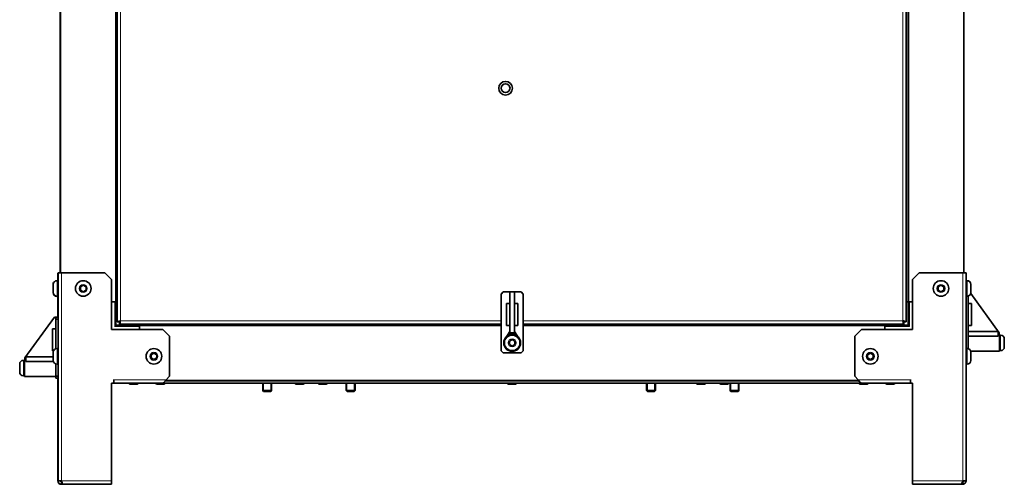
# Model space of a CAD drawing. Units: millimetres. Extents: x -546 to 3961, y -829 to 2499.
# Drawn here: x 670 to 1555, y 383 to 800 of the extents above; entities that cross this region are included whole.
import ezdxf

# ---------------------------------------------------------------- set-up
doc = ezdxf.new("R2010")
doc.units = ezdxf.units.MM
doc.layers.add('Widoczne (ISO)', color=7, linetype='Continuous', lineweight=35, true_color=0xe60000)
doc.layers.add('Widoczne wąskie (ISO)', color=7, linetype='Continuous', lineweight=9, true_color=0x8080ff)

msp = doc.modelspace()

# ---------------------------------------------------------------- linework, layer by layer
at = {"layer": 'Widoczne (ISO)'}
for p, q in [((707.03, 1198.91), (707.03, 572.66)), ((1519.03, 1198.91), (1519.03, 572.66)), ((757.03, 871.66), (757.03, 546.61)), ((758.03, 528.77), (758.03, 871.66)), ((1467.03, 871.66), (1467.03, 528.77)), ((1469.03, 871.66), (1469.03, 546.61)), ((706.83, 807.26), (706.83, 572.66)), ((757.96, 787.66), (757.96, 793.66)), ((757.96, 793.66), (758.03, 793.66)), ((757.96, 787.66), (758.03, 787.66)), ((1467.09, 793.66), (1467.03, 793.66)), ((1467.09, 787.66), (1467.03, 787.66)), ((1467.09, 793.66), (1467.09, 787.66)), ((757.96, 606.66), (757.96, 612.66)), ((757.96, 612.66), (758.03, 612.66)), ((1467.09, 612.66), (1467.03, 612.66)), ((1467.09, 612.66), (1467.09, 606.66)), ((757.96, 606.66), (758.03, 606.66)), ((1467.09, 606.66), (1467.03, 606.66)), ((704.83, 572.56), (704.83, 566.56)), ((705.03, 572.56), (704.83, 572.56)), ((704.83, 566.56), (705.03, 566.56)), ((704.83, 565.66), (704.83, 566.56)), ((705.03, 385.66), (705.03, 572.66)), ((708.03, 572.66), (705.03, 572.66)), ((708.03, 572.66), (747.03, 572.66)), ((747.03, 572.66), (753.03, 566.66)), ((753.03, 521.66), (753.03, 566.66)), ((1472.93, 566.66), (1478.93, 572.66)), ((1472.93, 566.66), (1472.93, 521.66)), ((1478.93, 572.66), (1517.93, 572.66)), ((1520.93, 572.66), (1517.93, 572.66)), ((1520.93, 572.66), (1520.93, 385.66)), ((700.43, 554.91), (700.43, 562.21)), ((700.63, 555.01), (700.63, 562.31)), ((703.98, 565.66), (705.03, 565.66)), ((725.03, 560.1), (727.53, 561.55)), ((725.03, 557.22), (725.03, 560.1)), ((727.53, 561.55), (730.03, 560.1)), ((730.03, 560.1), (730.03, 557.22)), ((1495.93, 560.1), (1498.43, 561.55)), ((1495.93, 557.22), (1495.93, 560.1)), ((1498.43, 561.55), (1500.93, 560.1)), ((1500.93, 560.1), (1500.93, 557.22)), ((1521.98, 565.66), (1520.93, 565.66)), ((1525.33, 562.31), (1525.33, 555.01)), ((703.78, 551.56), (704.83, 551.56)), ((703.98, 551.66), (705.03, 551.66)), ((704.83, 532.93), (704.83, 551.66)), ((727.53, 555.77), (725.03, 557.22)), ((730.03, 557.22), (727.53, 555.77)), ((1103.03, 553.66), (1105.03, 555.66)), ((1103.03, 502.66), (1103.03, 553.66)), ((1105.03, 555.66), (1121.03, 555.66)), ((1115.03, 555.66), (1111.03, 555.66)), ((1111.03, 555.66), (1111.03, 555.64)), ((1111.03, 555.64), (1115.03, 555.64)), ((1111.03, 518.88), (1111.03, 555.64)), ((1115.03, 555.64), (1115.03, 555.66)), ((1115.03, 518.88), (1115.03, 555.64)), ((1121.03, 555.66), (1123.03, 553.66)), ((1123.03, 553.66), (1123.03, 502.66)), ((1498.43, 555.77), (1495.93, 557.22)), ((1500.93, 557.22), (1498.43, 555.77)), ((1521.98, 551.66), (1520.93, 551.66)), ((1522.93, 504.52), (1522.93, 551.8)), ((1550.75, 518.88), (1525.21, 554.12)), ((756.53, 546.61), (753.03, 546.61)), ((756.53, 546.61), (757.03, 546.61)), ((756.98, 525.61), (756.98, 546.61)), ((757.53, 546.61), (757.03, 546.61)), ((758.03, 546.61), (757.53, 546.61)), ((1111.03, 545.12), (1108.03, 545.12)), ((1108.03, 525.26), (1108.03, 545.12)), ((1115.03, 545.12), (1118.03, 545.12)), ((1118.03, 545.12), (1118.03, 525.26)), ((1468.53, 546.61), (1467.03, 546.61)), ((1468.53, 546.61), (1467.03, 546.61)), ((1468.98, 546.61), (1468.53, 546.61)), ((1468.98, 546.61), (1469.03, 546.61)), ((1468.98, 546.61), (1468.98, 525.61)), ((1469.03, 546.61), (1469.53, 546.61)), ((1469.67, 546.61), (1469.53, 546.61)), ((1469.67, 546.61), (1469.98, 546.61)), ((1472.93, 546.61), (1469.98, 546.61)), ((1525.93, 545.12), (1522.93, 545.12)), ((1525.93, 525.26), (1525.93, 545.12)), ((675, 496.15), (701.65, 532.91)), ((701.65, 532.91), (702.83, 532.93)), ((702.83, 532.93), (702.83, 530.93)), ((705.03, 532.93), (702.83, 532.93)), ((699.83, 522.4), (702.83, 522.4)), ((699.83, 522.4), (699.83, 502.53)), ((702.83, 530.93), (705.03, 530.93)), ((702.83, 530.93), (702.83, 504.46)), ((755.98, 524.61), (756.98, 525.61)), ((777.98, 525.61), (756.98, 525.61)), ((760.03, 528.77), (758.03, 528.77)), ((760.13, 528.66), (760.13, 526.66)), ((1103.03, 526.66), (760.13, 526.66)), ((777.98, 526.16), (777.98, 526.66)), ((777.98, 525.66), (777.98, 526.16)), ((1103.03, 525.66), (777.98, 525.66)), ((777.98, 525.66), (777.98, 525.16)), ((777.98, 521.66), (777.98, 525.16)), ((882.03, 526.6), (882.03, 526.66)), ((888.03, 526.6), (882.03, 526.6)), ((888.03, 526.6), (888.03, 526.66)), ((1111.03, 525.26), (1108.03, 525.26)), ((1115.03, 525.26), (1118.03, 525.26)), ((1464.92, 526.66), (1123.03, 526.66)), ((1447.98, 525.66), (1123.03, 525.66)), ((1337.03, 526.6), (1337.03, 526.66)), ((1343.03, 526.6), (1337.03, 526.6)), ((1343.03, 526.6), (1343.03, 526.66)), ((1447.98, 526.16), (1447.98, 526.66)), ((1447.98, 526.16), (1447.98, 526.66)), ((1447.98, 525.66), (1447.98, 526.16)), ((1447.98, 525.66), (1447.98, 525.16)), ((1468.98, 525.61), (1447.98, 525.61)), ((1447.98, 524.92), (1447.98, 525.16)), ((1447.98, 524.61), (1447.98, 524.92)), ((1447.98, 524.61), (1447.98, 521.66)), ((1464.92, 528.66), (1464.92, 526.66)), ((1465.03, 528.77), (1467.03, 528.77)), ((1469.98, 524.61), (1468.98, 525.61)), ((1525.93, 525.26), (1522.93, 525.26)), ((799.03, 521.66), (753.03, 521.66)), ((799.03, 521.66), (805.03, 515.66)), ((805.03, 515.66), (805.03, 479.66)), ((1111.03, 519.99), (1108.35, 515.63)), ((1115.03, 518.88), (1111.03, 518.88)), ((1111.03, 518.88), (1111.03, 517.26)), ((1111.03, 517.26), (1115.03, 517.26)), ((1111.03, 517.26), (1111.03, 516.99)), ((1115.03, 519.99), (1117.7, 515.63)), ((1115.03, 517.26), (1115.03, 518.88)), ((1115.03, 516.99), (1115.03, 517.26)), ((1420.93, 515.66), (1426.93, 521.66)), ((1420.93, 479.66), (1420.93, 515.66)), ((1472.93, 521.66), (1426.93, 521.66)), ((1549.95, 519.99), (1522.93, 519.99)), ((1549.95, 515.63), (1522.93, 515.63)), ((1549.95, 519.99), (1549.95, 515.63)), ((1549.95, 517.26), (1550.73, 517.26)), ((1550.75, 518.88), (1550.73, 517.26)), ((1550.73, 517.26), (1550.93, 517.26)), ((1550.93, 502.26), (1550.93, 517.26)), ((1551.98, 516.76), (1550.93, 516.76)), ((1555.33, 513.41), (1555.33, 506.11)), ((703.98, 504.66), (705.03, 504.66)), ((1110.53, 511.2), (1113.03, 512.65)), ((1110.53, 508.32), (1110.53, 511.2)), ((1113.03, 506.87), (1110.53, 508.32)), ((1113.03, 512.65), (1115.53, 511.2)), ((1115.53, 508.32), (1113.03, 506.87)), ((1115.53, 511.2), (1115.53, 508.32)), ((1521.98, 504.66), (1520.93, 504.66)), ((675.03, 494.53), (675, 496.15)), ((675.81, 497.26), (675.81, 492.9)), ((700.63, 497.26), (675.81, 497.26)), ((699.83, 502.53), (700.86, 502.53)), ((700.63, 494.01), (700.63, 501.31)), ((788.53, 499.1), (791.03, 500.55)), ((788.53, 496.22), (788.53, 499.1)), ((791.03, 494.77), (788.53, 496.22)), ((791.03, 500.55), (793.53, 499.1)), ((793.53, 496.22), (791.03, 494.77)), ((793.53, 499.1), (793.53, 496.22)), ((1105.03, 500.66), (1103.03, 502.66)), ((1121.03, 500.66), (1105.03, 500.66)), ((1123.03, 502.66), (1121.03, 500.66)), ((1432.43, 499.1), (1434.93, 500.55)), ((1432.43, 496.22), (1432.43, 499.1)), ((1434.93, 494.77), (1432.43, 496.22)), ((1434.93, 500.55), (1437.43, 499.1)), ((1437.43, 496.22), (1434.93, 494.77)), ((1437.43, 499.1), (1437.43, 496.22)), ((1525.19, 502.26), (1550.93, 502.26)), ((1525.33, 501.31), (1525.33, 494.01)), ((1551.98, 502.76), (1550.93, 502.76)), ((670.43, 483.38), (670.43, 490.68)), ((673.78, 494.03), (674.83, 494.03)), ((674.83, 494.53), (674.83, 479.53)), ((675.03, 494.53), (674.83, 494.53)), ((675.81, 494.53), (675.03, 494.53)), ((700.82, 492.9), (675.81, 492.9)), ((702.83, 490.86), (702.83, 479.93)), ((703.98, 490.66), (705.03, 490.66)), ((1521.98, 490.66), (1520.93, 490.66)), ((673.78, 480.03), (674.83, 480.03)), ((702.83, 479.53), (674.83, 479.53)), ((702.83, 479.93), (702.83, 477.93)), ((705.03, 479.93), (702.83, 479.93)), ((702.83, 477.93), (705.03, 477.93)), ((704.83, 477.93), (704.83, 476.56)), ((805.03, 479.66), (802.03, 476.66)), ((1423.93, 476.66), (1420.93, 479.66)), ((704.83, 476.56), (705.03, 476.56)), ((704.83, 473.56), (704.83, 476.56)), ((705.03, 473.56), (704.83, 473.56)), ((704.83, 385.56), (704.83, 473.56)), ((753.03, 385.66), (753.03, 473.66)), ((753.03, 473.66), (755.02, 473.66)), ((754.03, 473.56), (753.03, 473.56)), ((754.03, 473.56), (754.03, 473.66)), ((800.03, 473.56), (754.03, 473.56)), ((755.02, 473.66), (755.02, 476.67)), ((755.02, 476.67), (755.03, 476.67)), ((755.02, 475.61), (755.03, 475.61)), ((755.02, 475.56), (755.03, 475.56)), ((755.03, 476.67), (755.03, 476.66)), ((755.03, 476.66), (755.03, 473.66)), ((799.03, 473.66), (755.03, 473.66)), ((768.83, 473.46), (768.83, 473.56)), ((775.93, 472.56), (769.73, 472.56)), ((776.83, 473.46), (776.83, 473.56)), ((792.93, 473.46), (792.93, 473.56)), ((800.03, 472.56), (793.83, 472.56)), ((800.03, 474.06), (800.03, 473.56)), ((1425.93, 473.56), (800.03, 473.56)), ((800.93, 473.46), (800.93, 473.56)), ((1424.64, 475.56), (801.31, 475.56)), ((1424.58, 475.66), (801.38, 475.66)), ((888.83, 473.56), (888.83, 466.93)), ((896.83, 473.56), (896.83, 466.93)), ((918.08, 473.46), (918.08, 473.56)), ((925.18, 472.56), (918.98, 472.56)), ((920.08, 475.56), (920.08, 475.66)), ((924.08, 475.56), (924.08, 475.66)), ((926.08, 473.46), (926.08, 473.56)), ((938.83, 473.46), (938.83, 473.56)), ((945.93, 472.56), (939.73, 472.56)), ((946.83, 473.46), (946.83, 473.56)), ((963.83, 473.56), (963.83, 466.93)), ((971.83, 473.56), (971.83, 466.93)), ((1108.83, 473.46), (1108.83, 473.56)), ((1115.93, 472.56), (1109.73, 472.56)), ((1110.83, 475.56), (1110.83, 475.66)), ((1114.83, 475.56), (1114.83, 475.66)), ((1116.83, 473.46), (1116.83, 473.56)), ((1233.83, 473.56), (1233.83, 466.93)), ((1241.83, 473.56), (1241.83, 466.93)), ((1278.83, 473.46), (1278.83, 473.56)), ((1285.93, 472.56), (1279.73, 472.56)), ((1286.83, 473.46), (1286.83, 473.56)), ((1299.58, 473.46), (1299.58, 473.56)), ((1306.68, 472.56), (1300.48, 472.56)), ((1301.58, 475.56), (1301.58, 475.66)), ((1305.58, 475.56), (1305.58, 475.66)), ((1307.58, 473.46), (1307.58, 473.56)), ((1308.83, 473.56), (1308.83, 466.93)), ((1316.83, 473.56), (1316.83, 466.93)), ((1424.93, 473.46), (1424.93, 473.56)), ((1432.03, 472.56), (1425.83, 472.56)), ((1425.93, 473.56), (1425.93, 474.06)), ((1471.93, 473.56), (1425.93, 473.56)), ((1470.93, 473.66), (1426.93, 473.66)), ((1432.93, 473.46), (1432.93, 473.56)), ((1448.83, 473.46), (1448.83, 473.56)), ((1455.93, 472.56), (1449.73, 472.56)), ((1456.83, 473.46), (1456.83, 473.56)), ((1470.93, 476.66), (1470.93, 476.67)), ((1470.93, 476.67), (1470.94, 476.67)), ((1470.93, 473.66), (1470.93, 476.66)), ((1470.93, 475.61), (1470.94, 475.61)), ((1470.93, 475.56), (1470.94, 475.56)), ((1470.94, 476.67), (1470.94, 473.66)), ((1470.94, 473.66), (1472.93, 473.66)), ((1471.93, 473.66), (1471.93, 473.56)), ((1472.93, 473.56), (1471.93, 473.56)), ((1472.93, 473.66), (1472.93, 385.66)), ((888.83, 466.93), (896.83, 466.93)), ((889.59, 466.16), (888.83, 466.93)), ((896.06, 466.16), (889.59, 466.16)), ((896.06, 466.16), (896.83, 466.93)), ((963.83, 466.93), (971.83, 466.93)), ((964.59, 466.16), (963.83, 466.93)), ((971.06, 466.16), (964.59, 466.16)), ((971.06, 466.16), (971.83, 466.93)), ((1233.83, 466.93), (1241.83, 466.93)), ((1234.59, 466.16), (1233.83, 466.93)), ((1241.06, 466.16), (1234.59, 466.16)), ((1241.06, 466.16), (1241.83, 466.93)), ((1308.83, 466.93), (1316.83, 466.93)), ((1309.59, 466.16), (1308.83, 466.93)), ((1316.06, 466.16), (1309.59, 466.16)), ((1316.06, 466.16), (1316.83, 466.93)), ((708.03, 385.66), (705.03, 385.66)), ((707.03, 385.56), (707.83, 385.56)), ((707.83, 382.56), (749.83, 382.56)), ((708.03, 384.66), (708.33, 384.66)), ((708.03, 384.66), (708.03, 382.66)), ((708.03, 382.66), (709.44, 382.66)), ((753.03, 382.66), (709.44, 382.66)), ((749.83, 382.66), (749.83, 382.56)), ((749.83, 382.56), (751.24, 382.56)), ((751.24, 382.66), (751.24, 382.56)), ((751.24, 382.56), (752.83, 382.56)), ((752.83, 382.66), (752.83, 382.56)), ((753.03, 382.66), (753.03, 385.66)), ((1472.93, 385.66), (1472.93, 382.66)), ((1516.51, 382.66), (1472.93, 382.66)), ((1516.51, 382.66), (1517.93, 382.66)), ((1517.93, 384.66), (1517.62, 384.66)), ((1520.93, 385.66), (1517.93, 385.66)), ((1517.93, 384.66), (1517.93, 382.66))]:
    msp.add_line(p, q, dxfattribs=at)
for centre, radius in [((1107.08, 738.77), 6.15), ((1107.08, 738.77), 4), ((727.53, 558.66), 7), ((1498.43, 558.66), 7), ((1113.03, 509.76), 7.5), ((1113.03, 509.76), 7), ((791.03, 497.66), 7), ((1434.93, 497.66), 7)]:
    msp.add_circle(centre, radius, dxfattribs=at)
for centre, radius, start, end in [((703.78, 562.21), 3.35, 114.6525, 180), ((703.98, 562.31), 3.35, 90, 180), ((1521.98, 562.31), 3.35, 0, 90), ((703.78, 554.91), 3.35, 180, 270), ((703.98, 555.01), 3.35, 180, 270), ((1521.98, 555.01), 3.35, 270, 0), ((1113.03, 509.76), 7.55, 127.52017, 52.47983), ((1113.03, 509.76), 7.55, 96.59765, 105.36105), ((1113.03, 509.76), 7.55, 74.63895, 83.40235), ((1551.98, 513.41), 3.35, 0, 90), ((703.98, 501.31), 3.35, 90, 180), ((1521.98, 501.31), 3.35, 0, 90), ((1551.98, 506.11), 3.35, 270, 0), ((673.78, 490.68), 3.35, 90, 180), ((703.98, 494.01), 3.35, 180, 270), ((1521.98, 494.01), 3.35, 270, 0), ((673.78, 483.38), 3.35, 180, 270), ((769.73, 473.46), 0.9, 180, 270), ((775.93, 473.46), 0.9, 270, 0), ((793.83, 473.46), 0.9, 180, 270), ((800.03, 473.46), 0.9, 270, 0), ((918.98, 473.46), 0.9, 180, 270), ((925.18, 473.46), 0.9, 270, 0), ((939.73, 473.46), 0.9, 180, 270), ((945.93, 473.46), 0.9, 270, 0), ((1109.73, 473.46), 0.9, 180, 270), ((1115.93, 473.46), 0.9, 270, 0), ((1279.73, 473.46), 0.9, 180, 270), ((1285.93, 473.46), 0.9, 270, 0), ((1300.48, 473.46), 0.9, 180, 270), ((1306.68, 473.46), 0.9, 270, 0), ((1425.83, 473.46), 0.9, 180, 270), ((1432.03, 473.46), 0.9, 270, 0), ((1449.73, 473.46), 0.9, 180, 270), ((1455.93, 473.46), 0.9, 270, 0), ((707.83, 385.56), 3, 180, 270)]:
    msp.add_arc(centre, radius, start, end, dxfattribs=at)
for points, knots in [([(761.03, 529.66), (760, 529.46), (758.99, 529.27), (758.46, 529.08), (758.18, 528.97), (758.03, 528.87), (758.03, 528.77)], [0, 0, 0, 0, 1.026322, 1.026322, 1.026322, 1.570796, 1.570796, 1.570796, 1.570796]), ([(761.03, 529.66), (760.58, 529.4), (760.15, 529.15), (760.05, 528.89), (760.04, 528.85), (760.03, 528.81), (760.03, 528.77)], [0, 0, 0, 0, 1.350716, 1.350716, 1.350716, 1.570796, 1.570796, 1.570796, 1.570796]), ([(760.13, 526.66), (760.33, 526.66), (760.52, 527.23), (760.72, 528.11), (760.82, 528.57), (760.92, 529.11), (761.03, 529.66)], [0, 0, 0, 0, 1.026322, 1.026322, 1.026322, 1.570796, 1.570796, 1.570796, 1.570796]), ([(761.03, 529.66), (760.77, 529.21), (760.51, 528.78), (760.26, 528.68), (760.22, 528.67), (760.18, 528.66), (760.13, 528.66)], [0, 0, 0, 0, 1.350716, 1.350716, 1.350716, 1.570796, 1.570796, 1.570796, 1.570796]), ([(1464.03, 529.66), (1464.22, 528.63), (1464.42, 527.62), (1464.61, 527.09), (1464.71, 526.81), (1464.82, 526.66), (1464.92, 526.66)], [0, 0, 0, 0, 1.026322, 1.026322, 1.026322, 1.570796, 1.570796, 1.570796, 1.570796]), ([(1464.03, 529.66), (1464.28, 529.21), (1464.54, 528.78), (1464.8, 528.68), (1464.84, 528.67), (1464.88, 528.66), (1464.92, 528.66)], [0, 0, 0, 0, 1.350716, 1.350716, 1.350716, 1.570796, 1.570796, 1.570796, 1.570796]), ([(1467.03, 528.77), (1467.03, 528.96), (1466.46, 529.15), (1465.58, 529.35), (1465.12, 529.45), (1464.57, 529.56), (1464.03, 529.66)], [0, 0, 0, 0, 1.026322, 1.026322, 1.026322, 1.570796, 1.570796, 1.570796, 1.570796]), ([(1464.03, 529.66), (1464.48, 529.4), (1464.9, 529.15), (1465, 528.89), (1465.02, 528.85), (1465.03, 528.81), (1465.03, 528.77)], [0, 0, 0, 0, 1.350716, 1.350716, 1.350716, 1.570796, 1.570796, 1.570796, 1.570796]), ([(802.03, 476.66), (801.37, 475.63), (800.72, 474.62), (800.07, 474.09), (799.72, 473.81), (799.37, 473.66), (799.03, 473.66)], [0, 0, 0, 0, 1.026322, 1.026322, 1.026322, 1.570796, 1.570796, 1.570796, 1.570796]), ([(1426.93, 473.66), (1426.27, 473.66), (1425.62, 474.23), (1424.97, 475.11), (1424.62, 475.57), (1424.27, 476.11), (1423.93, 476.66)], [0, 0, 0, 0, 1.026322, 1.026322, 1.026322, 1.570796, 1.570796, 1.570796, 1.570796]), ([(705.03, 385.66), (705.03, 384.63), (705.6, 383.62), (706.47, 383.09), (706.94, 382.81), (707.48, 382.66), (708.03, 382.66)], [0, 0, 0, 0, 1.026322, 1.026322, 1.026322, 1.570796, 1.570796, 1.570796, 1.570796]), ([(707.03, 385.66), (707.03, 385.21), (707.37, 384.78), (707.81, 384.68), (707.88, 384.67), (707.95, 384.66), (708.03, 384.66)], [0, 0, 0, 0, 1.350716, 1.350716, 1.350716, 1.570796, 1.570796, 1.570796, 1.570796]), ([(709.44, 382.66), (709.13, 382.66), (708.83, 383.23), (708.52, 384.11), (708.35, 384.57), (708.19, 385.11), (708.03, 385.66)], [0, 0, 0, 0, 1.026322, 1.026322, 1.026322, 1.570796, 1.570796, 1.570796, 1.570796]), ([(1517.93, 385.66), (1517.62, 384.63), (1517.31, 383.62), (1517, 383.09), (1516.84, 382.81), (1516.68, 382.66), (1516.51, 382.66)], [0, 0, 0, 0, 1.026322, 1.026322, 1.026322, 1.570796, 1.570796, 1.570796, 1.570796]), ([(1517.93, 382.66), (1518.95, 382.66), (1519.96, 383.23), (1520.49, 384.11), (1520.78, 384.57), (1520.93, 385.11), (1520.93, 385.66)], [0, 0, 0, 0, 1.026322, 1.026322, 1.026322, 1.570796, 1.570796, 1.570796, 1.570796]), ([(1518.93, 385.66), (1518.93, 385.21), (1518.58, 384.78), (1518.15, 384.68), (1518.07, 384.67), (1518, 384.66), (1517.93, 384.66)], [0, 0, 0, 0, 1.350716, 1.350716, 1.350716, 1.570796, 1.570796, 1.570796, 1.570796])]:
    msp.add_open_spline(points, degree=3, knots=knots, dxfattribs=at)
for points in [[(704.83, 476.56), (704.83, 476.19), (704.9, 475.83), (705.03, 475.49)], [(707.83, 385.56), (707.92, 385.25), (708.01, 384.95), (708.1, 384.66)], [(707.83, 385.56), (707.94, 385.43), (708.06, 385.31), (708.17, 385.19)]]:
    msp.add_open_spline(points, degree=3, dxfattribs=at)
at = {"layer": 'Widoczne wąskie (ISO)'}
for p, q in [((707.53, 1198.91), (707.53, 572.66)), ((1518.53, 1198.91), (1518.53, 572.66)), ((756.53, 871.66), (756.53, 546.61)), ((757.53, 871.66), (757.53, 546.61)), ((761.03, 871.66), (761.03, 529.66)), ((1464.03, 529.66), (1464.03, 871.66)), ((1468.53, 871.66), (1468.53, 546.61)), ((1469.53, 871.66), (1469.53, 546.61)), ((708.03, 572.66), (708.03, 385.66)), ((1517.93, 385.66), (1517.93, 572.66)), ((703.98, 565.66), (703.98, 551.66)), ((1521.98, 551.66), (1521.98, 565.66)), ((703.78, 551.67), (703.78, 551.56)), ((755.98, 546.61), (755.98, 524.61)), ((1469.98, 524.61), (1469.98, 546.61)), ((755.98, 524.61), (777.98, 524.61)), ((761.03, 529.66), (1103.03, 529.66)), ((1103.03, 526.16), (777.98, 526.16)), ((1103.03, 525.16), (777.98, 525.16)), ((1123.03, 529.66), (1464.03, 529.66)), ((1447.98, 526.16), (1123.03, 526.16)), ((1447.98, 525.16), (1123.03, 525.16)), ((1447.98, 524.61), (1469.98, 524.61)), ((1551.98, 502.76), (1551.98, 516.76)), ((703.98, 504.66), (703.98, 490.66)), ((1521.98, 490.66), (1521.98, 504.66)), ((673.78, 494.03), (673.78, 480.03)), ((755.03, 476.61), (755.02, 476.61)), ((755.03, 476.66), (802.03, 476.66)), ((768.83, 473.46), (776.83, 473.46)), ((792.93, 473.46), (800.93, 473.46)), ((1424.25, 476.16), (801.71, 476.16)), ((889.57, 473.56), (889.57, 466.18)), ((896.08, 466.18), (896.08, 473.56)), ((918.08, 473.46), (926.08, 473.46)), ((938.83, 473.46), (946.83, 473.46)), ((964.57, 473.56), (964.57, 466.18)), ((971.08, 466.18), (971.08, 473.56)), ((1108.83, 473.46), (1116.83, 473.46)), ((1234.57, 473.56), (1234.57, 466.18)), ((1241.08, 466.18), (1241.08, 473.56)), ((1278.83, 473.46), (1286.83, 473.46)), ((1299.58, 473.46), (1307.58, 473.46)), ((1309.57, 473.56), (1309.57, 466.18)), ((1316.08, 466.18), (1316.08, 473.56)), ((1423.93, 476.66), (1470.93, 476.66)), ((1424.93, 473.46), (1432.93, 473.46)), ((1448.83, 473.46), (1456.83, 473.46)), ((1470.94, 476.61), (1470.93, 476.61)), ((704.83, 385.56), (705.03, 385.56)), ((707.83, 385.66), (707.83, 385.56)), ((707.83, 385.56), (708.06, 385.56)), ((707.83, 382.67), (707.83, 382.56)), ((708.03, 385.66), (753.03, 385.66)), ((1472.93, 385.66), (1517.93, 385.66))]:
    msp.add_line(p, q, dxfattribs=at)
for centre in [(727.53, 558.66), (1498.43, 558.66), (1113.03, 509.76), (791.03, 497.66), (1434.93, 497.66)]:
    msp.add_circle(centre, 3.65, dxfattribs=at)

doc.saveas('drawing.dxf')
